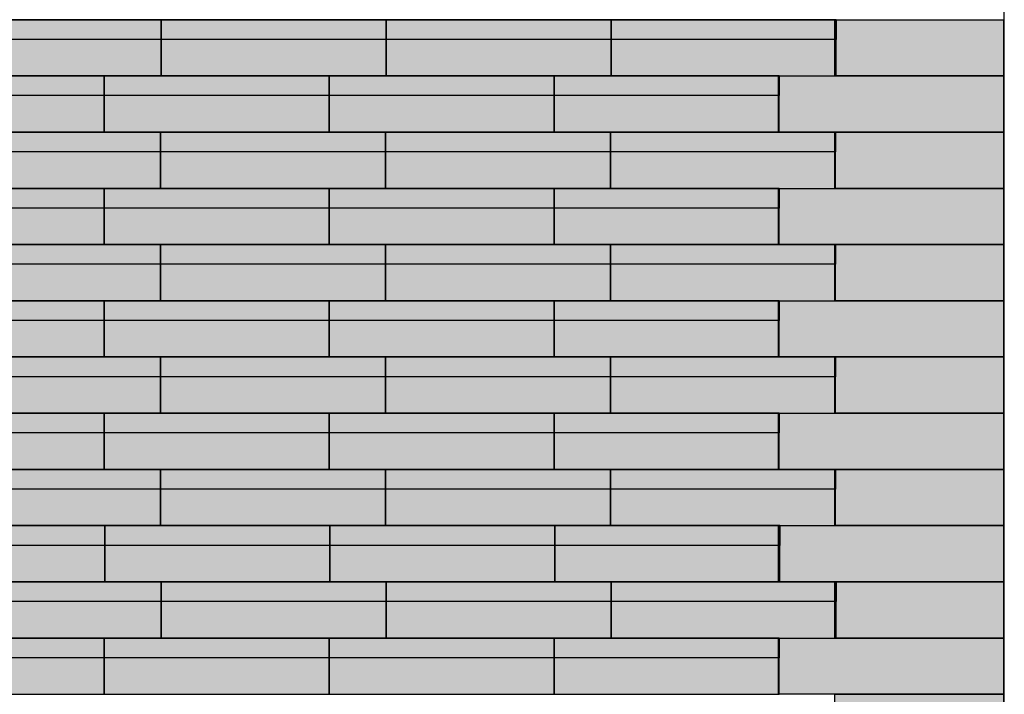
# Model space of a CAD drawing. Units: metres. Extents: x 0 to 3500, y -5000 to 0.
# Drawn here: x 1750 to 3500, y -3700 to -2500 of the extents above; entities that cross this region are included whole.
import ezdxf

# ---------------------------------------------------------------- set-up
doc = ezdxf.new("R2010")
doc.units = ezdxf.units.M
doc.layers.add('Betonwerksteine', color=7, linetype='Continuous', lineweight=25)
doc.layers.add('Entwurf', color=7, linetype='Continuous')
doc.layers.add('Schraffur Farbe', color=252, linetype='Continuous')

msp = doc.modelspace()

# ---------------------------------------------------------------- hatches: boundary and pattern name
at = {"layer": 'Schraffur Farbe'}
h = msp.add_hatch(color=253, dxfattribs=at)
h.dxf.hatch_style = 1
h.paths.add_polyline_path([(2001.3, -2535), (2001.3, -2500), (1601.3, -2500), (1601.3, -2535)])
h = msp.add_hatch(color=253, dxfattribs=at)
h.dxf.hatch_style = 1
h.paths.add_polyline_path([(2401.3, -2535), (2401.3, -2500), (2001.3, -2500), (2001.3, -2535)])
h = msp.add_hatch(color=253, dxfattribs=at)
h.dxf.hatch_style = 1
h.paths.add_polyline_path([(2801.3, -2535), (2801.3, -2500), (2401.3, -2500), (2401.3, -2535)])
h = msp.add_hatch(color=253, dxfattribs=at)
h.dxf.hatch_style = 1
h.paths.add_polyline_path([(3201.3, -2535), (3201.3, -2500), (2801.3, -2500), (2801.3, -2535)])
at = {"layer": 'Schraffur Farbe', "true_color": 0xdedede}
h = msp.add_hatch(color=254, dxfattribs=at)
h.dxf.hatch_style = 1
h.paths.add_polyline_path([(3198.7, -2500), (3498.7, -2500), (3498.7, -2600), (3198.7, -2600)])
at = {"layer": 'Schraffur Farbe'}
h = msp.add_hatch(color=254, dxfattribs=at)
h.dxf.hatch_style = 1
h.paths.add_polyline_path([(2001.3, -2600), (2001.3, -2535), (1601.3, -2535), (1601.3, -2600)])
h = msp.add_hatch(color=254, dxfattribs=at)
h.dxf.hatch_style = 1
h.paths.add_polyline_path([(2401.3, -2600), (2401.3, -2535), (2001.3, -2535), (2001.3, -2600)])
h = msp.add_hatch(color=254, dxfattribs=at)
h.dxf.hatch_style = 1
h.paths.add_polyline_path([(2801.3, -2600), (2801.3, -2535), (2401.3, -2535), (2401.3, -2600)])
h = msp.add_hatch(color=254, dxfattribs=at)
h.dxf.hatch_style = 1
h.paths.add_polyline_path([(3201.3, -2600), (3201.3, -2535), (2801.3, -2535), (2801.3, -2600)])
h = msp.add_hatch(color=253, dxfattribs=at)
h.dxf.hatch_style = 1
h.paths.add_polyline_path([(1900, -2635), (1900, -2600), (1500, -2600), (1500, -2635)])
h = msp.add_hatch(color=253, dxfattribs=at)
h.dxf.hatch_style = 1
h.paths.add_polyline_path([(2300, -2635), (2300, -2600), (1900, -2600), (1900, -2635)])
h = msp.add_hatch(color=253, dxfattribs=at)
h.dxf.hatch_style = 1
h.paths.add_polyline_path([(2700, -2635), (2700, -2600), (2300, -2600), (2300, -2635)])
h = msp.add_hatch(color=253, dxfattribs=at)
h.dxf.hatch_style = 1
h.paths.add_polyline_path([(3100, -2635), (3100, -2600), (2700, -2600), (2700, -2635)])
at = {"layer": 'Schraffur Farbe', "true_color": 0xdedede}
h = msp.add_hatch(color=254, dxfattribs=at)
h.dxf.hatch_style = 1
h.paths.add_polyline_path([(3098.7, -2600), (3498.7, -2600), (3498.7, -2700), (3098.7, -2700)])
at = {"layer": 'Schraffur Farbe'}
h = msp.add_hatch(color=254, dxfattribs=at)
h.dxf.hatch_style = 1
h.paths.add_polyline_path([(1900, -2700), (1900, -2635), (1500, -2635), (1500, -2700)])
h = msp.add_hatch(color=254, dxfattribs=at)
h.dxf.hatch_style = 1
h.paths.add_polyline_path([(2300, -2700), (2300, -2635), (1900, -2635), (1900, -2700)])
h = msp.add_hatch(color=254, dxfattribs=at)
h.dxf.hatch_style = 1
h.paths.add_polyline_path([(2700, -2700), (2700, -2635), (2300, -2635), (2300, -2700)])
h = msp.add_hatch(color=254, dxfattribs=at)
h.dxf.hatch_style = 1
h.paths.add_polyline_path([(3100, -2700), (3100, -2635), (2700, -2635), (2700, -2700)])
h = msp.add_hatch(color=253, dxfattribs=at)
h.dxf.hatch_style = 1
h.paths.add_polyline_path([(2000, -2735), (2000, -2700), (1600, -2700), (1600, -2735)])
h = msp.add_hatch(color=253, dxfattribs=at)
h.dxf.hatch_style = 1
h.paths.add_polyline_path([(2400, -2735), (2400, -2700), (2000, -2700), (2000, -2735)])
h = msp.add_hatch(color=253, dxfattribs=at)
h.dxf.hatch_style = 1
h.paths.add_polyline_path([(2800, -2735), (2800, -2700), (2400, -2700), (2400, -2735)])
h = msp.add_hatch(color=253, dxfattribs=at)
h.dxf.hatch_style = 1
h.paths.add_polyline_path([(3200, -2735), (3200, -2700), (2800, -2700), (2800, -2735)])
at = {"layer": 'Schraffur Farbe', "true_color": 0xdedede}
h = msp.add_hatch(color=254, dxfattribs=at)
h.dxf.hatch_style = 1
h.paths.add_polyline_path([(3198.7, -2700), (3498.7, -2700), (3498.7, -2800), (3198.7, -2800)])
at = {"layer": 'Schraffur Farbe'}
h = msp.add_hatch(color=254, dxfattribs=at)
h.dxf.hatch_style = 1
h.paths.add_polyline_path([(2000, -2800), (2000, -2735), (1600, -2735), (1600, -2800)])
h = msp.add_hatch(color=254, dxfattribs=at)
h.dxf.hatch_style = 1
h.paths.add_polyline_path([(2400, -2800), (2400, -2735), (2000, -2735), (2000, -2800)])
h = msp.add_hatch(color=254, dxfattribs=at)
h.dxf.hatch_style = 1
h.paths.add_polyline_path([(2800, -2800), (2800, -2735), (2400, -2735), (2400, -2800)])
h = msp.add_hatch(color=254, dxfattribs=at)
h.dxf.hatch_style = 1
h.paths.add_polyline_path([(3200, -2800), (3200, -2735), (2800, -2735), (2800, -2800)])
h = msp.add_hatch(color=253, dxfattribs=at)
h.dxf.hatch_style = 1
h.paths.add_polyline_path([(1900, -2835), (1900, -2800), (1500, -2800), (1500, -2835)])
h = msp.add_hatch(color=253, dxfattribs=at)
h.dxf.hatch_style = 1
h.paths.add_polyline_path([(2300, -2835), (2300, -2800), (1900, -2800), (1900, -2835)])
h = msp.add_hatch(color=253, dxfattribs=at)
h.dxf.hatch_style = 1
h.paths.add_polyline_path([(2700, -2835), (2700, -2800), (2300, -2800), (2300, -2835)])
h = msp.add_hatch(color=253, dxfattribs=at)
h.dxf.hatch_style = 1
h.paths.add_polyline_path([(3100, -2835), (3100, -2800), (2700, -2800), (2700, -2835)])
at = {"layer": 'Schraffur Farbe', "true_color": 0xdedede}
h = msp.add_hatch(color=254, dxfattribs=at)
h.dxf.hatch_style = 1
h.paths.add_polyline_path([(3098.7, -2800), (3498.7, -2800), (3498.7, -2900), (3098.7, -2900)])
at = {"layer": 'Schraffur Farbe'}
h = msp.add_hatch(color=254, dxfattribs=at)
h.dxf.hatch_style = 1
h.paths.add_polyline_path([(1900, -2900), (1900, -2835), (1500, -2835), (1500, -2900)])
h = msp.add_hatch(color=254, dxfattribs=at)
h.dxf.hatch_style = 1
h.paths.add_polyline_path([(2300, -2900), (2300, -2835), (1900, -2835), (1900, -2900)])
h = msp.add_hatch(color=254, dxfattribs=at)
h.dxf.hatch_style = 1
h.paths.add_polyline_path([(2700, -2900), (2700, -2835), (2300, -2835), (2300, -2900)])
h = msp.add_hatch(color=254, dxfattribs=at)
h.dxf.hatch_style = 1
h.paths.add_polyline_path([(3100, -2900), (3100, -2835), (2700, -2835), (2700, -2900)])
h = msp.add_hatch(color=253, dxfattribs=at)
h.dxf.hatch_style = 1
h.paths.add_polyline_path([(2000, -2935), (2000, -2900), (1600, -2900), (1600, -2935)])
h = msp.add_hatch(color=253, dxfattribs=at)
h.dxf.hatch_style = 1
h.paths.add_polyline_path([(2400, -2935), (2400, -2900), (2000, -2900), (2000, -2935)])
h = msp.add_hatch(color=253, dxfattribs=at)
h.dxf.hatch_style = 1
h.paths.add_polyline_path([(2800, -2935), (2800, -2900), (2400, -2900), (2400, -2935)])
h = msp.add_hatch(color=253, dxfattribs=at)
h.dxf.hatch_style = 1
h.paths.add_polyline_path([(3200, -2935), (3200, -2900), (2800, -2900), (2800, -2935)])
at = {"layer": 'Schraffur Farbe', "true_color": 0xdedede}
h = msp.add_hatch(color=254, dxfattribs=at)
h.dxf.hatch_style = 1
h.paths.add_polyline_path([(3198.7, -2900), (3498.7, -2900), (3498.7, -3000), (3198.7, -3000)])
at = {"layer": 'Schraffur Farbe'}
h = msp.add_hatch(color=254, dxfattribs=at)
h.dxf.hatch_style = 1
h.paths.add_polyline_path([(2000, -3000), (2000, -2935), (1600, -2935), (1600, -3000)])
h = msp.add_hatch(color=254, dxfattribs=at)
h.dxf.hatch_style = 1
h.paths.add_polyline_path([(2400, -3000), (2400, -2935), (2000, -2935), (2000, -3000)])
h = msp.add_hatch(color=254, dxfattribs=at)
h.dxf.hatch_style = 1
h.paths.add_polyline_path([(2800, -3000), (2800, -2935), (2400, -2935), (2400, -3000)])
h = msp.add_hatch(color=254, dxfattribs=at)
h.dxf.hatch_style = 1
h.paths.add_polyline_path([(3200, -3000), (3200, -2935), (2800, -2935), (2800, -3000)])
h = msp.add_hatch(color=253, dxfattribs=at)
h.dxf.hatch_style = 1
h.paths.add_polyline_path([(1900, -3035), (1900, -3000), (1500, -3000), (1500, -3035)])
h = msp.add_hatch(color=253, dxfattribs=at)
h.dxf.hatch_style = 1
h.paths.add_polyline_path([(2300, -3035), (2300, -3000), (1900, -3000), (1900, -3035)])
h = msp.add_hatch(color=253, dxfattribs=at)
h.dxf.hatch_style = 1
h.paths.add_polyline_path([(2700, -3035), (2700, -3000), (2300, -3000), (2300, -3035)])
h = msp.add_hatch(color=253, dxfattribs=at)
h.dxf.hatch_style = 1
h.paths.add_polyline_path([(3100, -3035), (3100, -3000), (2700, -3000), (2700, -3035)])
at = {"layer": 'Schraffur Farbe', "true_color": 0xdedede}
h = msp.add_hatch(color=254, dxfattribs=at)
h.dxf.hatch_style = 1
h.paths.add_polyline_path([(3098.7, -3000), (3498.7, -3000), (3498.7, -3100), (3098.7, -3100)])
at = {"layer": 'Schraffur Farbe'}
h = msp.add_hatch(color=254, dxfattribs=at)
h.dxf.hatch_style = 1
h.paths.add_polyline_path([(1900, -3100), (1900, -3035), (1500, -3035), (1500, -3100)])
h = msp.add_hatch(color=254, dxfattribs=at)
h.dxf.hatch_style = 1
h.paths.add_polyline_path([(2300, -3100), (2300, -3035), (1900, -3035), (1900, -3100)])
h = msp.add_hatch(color=254, dxfattribs=at)
h.dxf.hatch_style = 1
h.paths.add_polyline_path([(2700, -3100), (2700, -3035), (2300, -3035), (2300, -3100)])
h = msp.add_hatch(color=254, dxfattribs=at)
h.dxf.hatch_style = 1
h.paths.add_polyline_path([(3100, -3100), (3100, -3035), (2700, -3035), (2700, -3100)])
h = msp.add_hatch(color=253, dxfattribs=at)
h.dxf.hatch_style = 1
h.paths.add_polyline_path([(2000, -3135), (2000, -3100), (1600, -3100), (1600, -3135)])
h = msp.add_hatch(color=253, dxfattribs=at)
h.dxf.hatch_style = 1
h.paths.add_polyline_path([(2400, -3135), (2400, -3100), (2000, -3100), (2000, -3135)])
h = msp.add_hatch(color=253, dxfattribs=at)
h.dxf.hatch_style = 1
h.paths.add_polyline_path([(2800, -3135), (2800, -3100), (2400, -3100), (2400, -3135)])
h = msp.add_hatch(color=253, dxfattribs=at)
h.dxf.hatch_style = 1
h.paths.add_polyline_path([(3200, -3135), (3200, -3100), (2800, -3100), (2800, -3135)])
at = {"layer": 'Schraffur Farbe', "true_color": 0xdedede}
h = msp.add_hatch(color=254, dxfattribs=at)
h.dxf.hatch_style = 1
h.paths.add_polyline_path([(3198.7, -3100), (3498.7, -3100), (3498.7, -3200), (3198.7, -3200)])
at = {"layer": 'Schraffur Farbe'}
h = msp.add_hatch(color=254, dxfattribs=at)
h.dxf.hatch_style = 1
h.paths.add_polyline_path([(2000, -3200), (2000, -3135), (1600, -3135), (1600, -3200)])
h = msp.add_hatch(color=254, dxfattribs=at)
h.dxf.hatch_style = 1
h.paths.add_polyline_path([(2400, -3200), (2400, -3135), (2000, -3135), (2000, -3200)])
h = msp.add_hatch(color=254, dxfattribs=at)
h.dxf.hatch_style = 1
h.paths.add_polyline_path([(2800, -3200), (2800, -3135), (2400, -3135), (2400, -3200)])
h = msp.add_hatch(color=254, dxfattribs=at)
h.dxf.hatch_style = 1
h.paths.add_polyline_path([(3200, -3200), (3200, -3135), (2800, -3135), (2800, -3200)])
h = msp.add_hatch(color=253, dxfattribs=at)
h.dxf.hatch_style = 1
h.paths.add_polyline_path([(1900, -3235), (1900, -3200), (1500, -3200), (1500, -3235)])
h = msp.add_hatch(color=253, dxfattribs=at)
h.dxf.hatch_style = 1
h.paths.add_polyline_path([(2300, -3235), (2300, -3200), (1900, -3200), (1900, -3235)])
h = msp.add_hatch(color=253, dxfattribs=at)
h.dxf.hatch_style = 1
h.paths.add_polyline_path([(2700, -3235), (2700, -3200), (2300, -3200), (2300, -3235)])
h = msp.add_hatch(color=253, dxfattribs=at)
h.dxf.hatch_style = 1
h.paths.add_polyline_path([(3100, -3235), (3100, -3200), (2700, -3200), (2700, -3235)])
at = {"layer": 'Schraffur Farbe', "true_color": 0xdedede}
h = msp.add_hatch(color=254, dxfattribs=at)
h.dxf.hatch_style = 1
h.paths.add_polyline_path([(3098.7, -3200), (3498.7, -3200), (3498.7, -3300), (3098.7, -3300)])
at = {"layer": 'Schraffur Farbe'}
h = msp.add_hatch(color=254, dxfattribs=at)
h.dxf.hatch_style = 1
h.paths.add_polyline_path([(1900, -3300), (1900, -3235), (1500, -3235), (1500, -3300)])
h = msp.add_hatch(color=254, dxfattribs=at)
h.dxf.hatch_style = 1
h.paths.add_polyline_path([(2300, -3300), (2300, -3235), (1900, -3235), (1900, -3300)])
h = msp.add_hatch(color=254, dxfattribs=at)
h.dxf.hatch_style = 1
h.paths.add_polyline_path([(2700, -3300), (2700, -3235), (2300, -3235), (2300, -3300)])
h = msp.add_hatch(color=254, dxfattribs=at)
h.dxf.hatch_style = 1
h.paths.add_polyline_path([(3100, -3300), (3100, -3235), (2700, -3235), (2700, -3300)])
h = msp.add_hatch(color=253, dxfattribs=at)
h.dxf.hatch_style = 1
h.paths.add_polyline_path([(2000, -3335), (2000, -3300), (1600, -3300), (1600, -3335)])
h = msp.add_hatch(color=253, dxfattribs=at)
h.dxf.hatch_style = 1
h.paths.add_polyline_path([(2400, -3335), (2400, -3300), (2000, -3300), (2000, -3335)])
h = msp.add_hatch(color=253, dxfattribs=at)
h.dxf.hatch_style = 1
h.paths.add_polyline_path([(2800, -3335), (2800, -3300), (2400, -3300), (2400, -3335)])
h = msp.add_hatch(color=253, dxfattribs=at)
h.dxf.hatch_style = 1
h.paths.add_polyline_path([(3200, -3335), (3200, -3300), (2800, -3300), (2800, -3335)])
at = {"layer": 'Schraffur Farbe', "true_color": 0xdedede}
h = msp.add_hatch(color=254, dxfattribs=at)
h.dxf.hatch_style = 1
h.paths.add_polyline_path([(3198.7, -3300), (3498.7, -3300), (3498.7, -3400), (3198.7, -3400)])
at = {"layer": 'Schraffur Farbe'}
h = msp.add_hatch(color=254, dxfattribs=at)
h.dxf.hatch_style = 1
h.paths.add_polyline_path([(2000, -3400), (2000, -3335), (1600, -3335), (1600, -3400)])
h = msp.add_hatch(color=254, dxfattribs=at)
h.dxf.hatch_style = 1
h.paths.add_polyline_path([(2400, -3400), (2400, -3335), (2000, -3335), (2000, -3400)])
h = msp.add_hatch(color=254, dxfattribs=at)
h.dxf.hatch_style = 1
h.paths.add_polyline_path([(2800, -3400), (2800, -3335), (2400, -3335), (2400, -3400)])
h = msp.add_hatch(color=254, dxfattribs=at)
h.dxf.hatch_style = 1
h.paths.add_polyline_path([(3200, -3400), (3200, -3335), (2800, -3335), (2800, -3400)])
h = msp.add_hatch(color=253, dxfattribs=at)
h.dxf.hatch_style = 1
h.paths.add_polyline_path([(1901.3, -3435), (1901.3, -3400), (1501.3, -3400), (1501.3, -3435)])
h = msp.add_hatch(color=253, dxfattribs=at)
h.dxf.hatch_style = 1
h.paths.add_polyline_path([(2301.3, -3435), (2301.3, -3400), (1901.3, -3400), (1901.3, -3435)])
h = msp.add_hatch(color=253, dxfattribs=at)
h.dxf.hatch_style = 1
h.paths.add_polyline_path([(2701.3, -3435), (2701.3, -3400), (2301.3, -3400), (2301.3, -3435)])
h = msp.add_hatch(color=253, dxfattribs=at)
h.dxf.hatch_style = 1
h.paths.add_polyline_path([(3101.3, -3435), (3101.3, -3400), (2701.3, -3400), (2701.3, -3435)])
at = {"layer": 'Schraffur Farbe', "true_color": 0xdedede}
h = msp.add_hatch(color=254, dxfattribs=at)
h.dxf.hatch_style = 1
h.paths.add_polyline_path([(3098.7, -3400), (3498.7, -3400), (3498.7, -3500), (3098.7, -3500)])
at = {"layer": 'Schraffur Farbe'}
h = msp.add_hatch(color=254, dxfattribs=at)
h.dxf.hatch_style = 1
h.paths.add_polyline_path([(1901.3, -3500), (1901.3, -3435), (1501.3, -3435), (1501.3, -3500)])
h = msp.add_hatch(color=254, dxfattribs=at)
h.dxf.hatch_style = 1
h.paths.add_polyline_path([(2301.3, -3500), (2301.3, -3435), (1901.3, -3435), (1901.3, -3500)])
h = msp.add_hatch(color=254, dxfattribs=at)
h.dxf.hatch_style = 1
h.paths.add_polyline_path([(2701.3, -3500), (2701.3, -3435), (2301.3, -3435), (2301.3, -3500)])
h = msp.add_hatch(color=254, dxfattribs=at)
h.dxf.hatch_style = 1
h.paths.add_polyline_path([(3101.3, -3500), (3101.3, -3435), (2701.3, -3435), (2701.3, -3500)])
h = msp.add_hatch(color=253, dxfattribs=at)
h.dxf.hatch_style = 1
h.paths.add_polyline_path([(2001.3, -3535), (2001.3, -3500), (1601.3, -3500), (1601.3, -3535)])
h = msp.add_hatch(color=253, dxfattribs=at)
h.dxf.hatch_style = 1
h.paths.add_polyline_path([(2401.3, -3535), (2401.3, -3500), (2001.3, -3500), (2001.3, -3535)])
h = msp.add_hatch(color=253, dxfattribs=at)
h.dxf.hatch_style = 1
h.paths.add_polyline_path([(2801.3, -3535), (2801.3, -3500), (2401.3, -3500), (2401.3, -3535)])
h = msp.add_hatch(color=253, dxfattribs=at)
h.dxf.hatch_style = 1
h.paths.add_polyline_path([(3201.3, -3535), (3201.3, -3500), (2801.3, -3500), (2801.3, -3535)])
at = {"layer": 'Schraffur Farbe', "true_color": 0xdedede}
h = msp.add_hatch(color=254, dxfattribs=at)
h.dxf.hatch_style = 1
h.paths.add_polyline_path([(3198.7, -3500), (3498.7, -3500), (3498.7, -3600), (3198.7, -3600)])
at = {"layer": 'Schraffur Farbe'}
h = msp.add_hatch(color=254, dxfattribs=at)
h.dxf.hatch_style = 1
h.paths.add_polyline_path([(2001.3, -3600), (2001.3, -3535), (1601.3, -3535), (1601.3, -3600)])
h = msp.add_hatch(color=254, dxfattribs=at)
h.dxf.hatch_style = 1
h.paths.add_polyline_path([(2401.3, -3600), (2401.3, -3535), (2001.3, -3535), (2001.3, -3600)])
h = msp.add_hatch(color=254, dxfattribs=at)
h.dxf.hatch_style = 1
h.paths.add_polyline_path([(2801.3, -3600), (2801.3, -3535), (2401.3, -3535), (2401.3, -3600)])
h = msp.add_hatch(color=254, dxfattribs=at)
h.dxf.hatch_style = 1
h.paths.add_polyline_path([(3201.3, -3600), (3201.3, -3535), (2801.3, -3535), (2801.3, -3600)])
h = msp.add_hatch(color=253, dxfattribs=at)
h.dxf.hatch_style = 1
h.paths.add_polyline_path([(1900, -3635), (1900, -3600), (1500, -3600), (1500, -3635)])
h = msp.add_hatch(color=253, dxfattribs=at)
h.dxf.hatch_style = 1
h.paths.add_polyline_path([(2300, -3635), (2300, -3600), (1900, -3600), (1900, -3635)])
h = msp.add_hatch(color=253, dxfattribs=at)
h.dxf.hatch_style = 1
h.paths.add_polyline_path([(2700, -3635), (2700, -3600), (2300, -3600), (2300, -3635)])
h = msp.add_hatch(color=253, dxfattribs=at)
h.dxf.hatch_style = 1
h.paths.add_polyline_path([(3100, -3635), (3100, -3600), (2700, -3600), (2700, -3635)])
at = {"layer": 'Schraffur Farbe', "true_color": 0xdedede}
h = msp.add_hatch(color=254, dxfattribs=at)
h.dxf.hatch_style = 1
h.paths.add_polyline_path([(3098.7, -3600), (3498.7, -3600), (3498.7, -3700), (3098.7, -3700)])
at = {"layer": 'Schraffur Farbe'}
h = msp.add_hatch(color=254, dxfattribs=at)
h.dxf.hatch_style = 1
h.paths.add_polyline_path([(1900, -3700), (1900, -3635), (1500, -3635), (1500, -3700)])
h = msp.add_hatch(color=254, dxfattribs=at)
h.dxf.hatch_style = 1
h.paths.add_polyline_path([(2300, -3700), (2300, -3635), (1900, -3635), (1900, -3700)])
h = msp.add_hatch(color=254, dxfattribs=at)
h.dxf.hatch_style = 1
h.paths.add_polyline_path([(2700, -3700), (2700, -3635), (2300, -3635), (2300, -3700)])
h = msp.add_hatch(color=254, dxfattribs=at)
h.dxf.hatch_style = 1
h.paths.add_polyline_path([(3100, -3700), (3100, -3635), (2700, -3635), (2700, -3700)])
at = {"layer": 'Schraffur Farbe', "true_color": 0xdedede}
h = msp.add_hatch(color=254, dxfattribs=at)
h.dxf.hatch_style = 1
h.paths.add_polyline_path([(3198.7, -3700), (3498.7, -3700), (3498.7, -3800), (3198.7, -3800)])

# ---------------------------------------------------------------- linework, layer by layer
at = {"layer": 'Betonwerksteine'}
for points in [[(1601.3, -2600), (2001.3, -2600), (2001.3, -2500), (1601.3, -2500)], [(1601.3, -2500), (2001.3, -2500), (2001.3, -2535), (1601.3, -2535)], [(2001.3, -2600), (2401.3, -2600), (2401.3, -2500), (2001.3, -2500)], [(2001.3, -2500), (2401.3, -2500), (2401.3, -2535), (2001.3, -2535)], [(2401.3, -2600), (2801.3, -2600), (2801.3, -2500), (2401.3, -2500)], [(2401.3, -2500), (2801.3, -2500), (2801.3, -2535), (2401.3, -2535)], [(2801.3, -2600), (3201.3, -2600), (3201.3, -2500), (2801.3, -2500)], [(2801.3, -2500), (3201.3, -2500), (3201.3, -2535), (2801.3, -2535)], [(3198.7, -2500), (3498.7, -2500), (3498.7, -2600), (3198.7, -2600)], [(1500, -2700), (1900, -2700), (1900, -2600), (1500, -2600)], [(1500, -2600), (1900, -2600), (1900, -2635), (1500, -2635)], [(1900, -2700), (2300, -2700), (2300, -2600), (1900, -2600)], [(1900, -2600), (2300, -2600), (2300, -2635), (1900, -2635)], [(2300, -2700), (2700, -2700), (2700, -2600), (2300, -2600)], [(2300, -2600), (2700, -2600), (2700, -2635), (2300, -2635)], [(2700, -2700), (3100, -2700), (3100, -2600), (2700, -2600)], [(2700, -2600), (3100, -2600), (3100, -2635), (2700, -2635)], [(3098.7, -2600), (3498.7, -2600), (3498.7, -2700), (3098.7, -2700)], [(1600, -2800), (2000, -2800), (2000, -2700), (1600, -2700)], [(1600, -2700), (2000, -2700), (2000, -2735), (1600, -2735)], [(2000, -2800), (2400, -2800), (2400, -2700), (2000, -2700)], [(2000, -2700), (2400, -2700), (2400, -2735), (2000, -2735)], [(2400, -2800), (2800, -2800), (2800, -2700), (2400, -2700)], [(2400, -2700), (2800, -2700), (2800, -2735), (2400, -2735)], [(2800, -2800), (3200, -2800), (3200, -2700), (2800, -2700)], [(2800, -2700), (3200, -2700), (3200, -2735), (2800, -2735)], [(3198.7, -2700), (3498.7, -2700), (3498.7, -2800), (3198.7, -2800)], [(1500, -2900), (1900, -2900), (1900, -2800), (1500, -2800)], [(1500, -2800), (1900, -2800), (1900, -2835), (1500, -2835)], [(1900, -2900), (2300, -2900), (2300, -2800), (1900, -2800)], [(1900, -2800), (2300, -2800), (2300, -2835), (1900, -2835)], [(2300, -2900), (2700, -2900), (2700, -2800), (2300, -2800)], [(2300, -2800), (2700, -2800), (2700, -2835), (2300, -2835)], [(2700, -2900), (3100, -2900), (3100, -2800), (2700, -2800)], [(2700, -2800), (3100, -2800), (3100, -2835), (2700, -2835)], [(3098.7, -2800), (3498.7, -2800), (3498.7, -2900), (3098.7, -2900)], [(1600, -3000), (2000, -3000), (2000, -2900), (1600, -2900)], [(1600, -2900), (2000, -2900), (2000, -2935), (1600, -2935)], [(2000, -3000), (2400, -3000), (2400, -2900), (2000, -2900)], [(2000, -2900), (2400, -2900), (2400, -2935), (2000, -2935)], [(2400, -3000), (2800, -3000), (2800, -2900), (2400, -2900)], [(2400, -2900), (2800, -2900), (2800, -2935), (2400, -2935)], [(2800, -3000), (3200, -3000), (3200, -2900), (2800, -2900)], [(2800, -2900), (3200, -2900), (3200, -2935), (2800, -2935)], [(3198.7, -2900), (3498.7, -2900), (3498.7, -3000), (3198.7, -3000)], [(1500, -3100), (1900, -3100), (1900, -3000), (1500, -3000)], [(1500, -3000), (1900, -3000), (1900, -3035), (1500, -3035)], [(1900, -3100), (2300, -3100), (2300, -3000), (1900, -3000)], [(1900, -3000), (2300, -3000), (2300, -3035), (1900, -3035)], [(2300, -3100), (2700, -3100), (2700, -3000), (2300, -3000)], [(2300, -3000), (2700, -3000), (2700, -3035), (2300, -3035)], [(2700, -3100), (3100, -3100), (3100, -3000), (2700, -3000)], [(2700, -3000), (3100, -3000), (3100, -3035), (2700, -3035)], [(3098.7, -3000), (3498.7, -3000), (3498.7, -3100), (3098.7, -3100)], [(1600, -3200), (2000, -3200), (2000, -3100), (1600, -3100)], [(1600, -3100), (2000, -3100), (2000, -3135), (1600, -3135)], [(2000, -3200), (2400, -3200), (2400, -3100), (2000, -3100)], [(2000, -3100), (2400, -3100), (2400, -3135), (2000, -3135)], [(2400, -3200), (2800, -3200), (2800, -3100), (2400, -3100)], [(2400, -3100), (2800, -3100), (2800, -3135), (2400, -3135)], [(2800, -3200), (3200, -3200), (3200, -3100), (2800, -3100)], [(2800, -3100), (3200, -3100), (3200, -3135), (2800, -3135)], [(3198.7, -3100), (3498.7, -3100), (3498.7, -3200), (3198.7, -3200)], [(1500, -3300), (1900, -3300), (1900, -3200), (1500, -3200)], [(1500, -3200), (1900, -3200), (1900, -3235), (1500, -3235)], [(1900, -3300), (2300, -3300), (2300, -3200), (1900, -3200)], [(1900, -3200), (2300, -3200), (2300, -3235), (1900, -3235)], [(2300, -3300), (2700, -3300), (2700, -3200), (2300, -3200)], [(2300, -3200), (2700, -3200), (2700, -3235), (2300, -3235)], [(2700, -3300), (3100, -3300), (3100, -3200), (2700, -3200)], [(2700, -3200), (3100, -3200), (3100, -3235), (2700, -3235)], [(3098.7, -3200), (3498.7, -3200), (3498.7, -3300), (3098.7, -3300)], [(1600, -3400), (2000, -3400), (2000, -3300), (1600, -3300)], [(1600, -3300), (2000, -3300), (2000, -3335), (1600, -3335)], [(2000, -3400), (2400, -3400), (2400, -3300), (2000, -3300)], [(2000, -3300), (2400, -3300), (2400, -3335), (2000, -3335)], [(2400, -3400), (2800, -3400), (2800, -3300), (2400, -3300)], [(2400, -3300), (2800, -3300), (2800, -3335), (2400, -3335)], [(2800, -3400), (3200, -3400), (3200, -3300), (2800, -3300)], [(2800, -3300), (3200, -3300), (3200, -3335), (2800, -3335)], [(3198.7, -3300), (3498.7, -3300), (3498.7, -3400), (3198.7, -3400)], [(1501.3, -3500), (1901.3, -3500), (1901.3, -3400), (1501.3, -3400)], [(1501.3, -3400), (1901.3, -3400), (1901.3, -3435), (1501.3, -3435)], [(1901.3, -3500), (2301.3, -3500), (2301.3, -3400), (1901.3, -3400)], [(1901.3, -3400), (2301.3, -3400), (2301.3, -3435), (1901.3, -3435)], [(2301.3, -3500), (2701.3, -3500), (2701.3, -3400), (2301.3, -3400)], [(2301.3, -3400), (2701.3, -3400), (2701.3, -3435), (2301.3, -3435)], [(2701.3, -3500), (3101.3, -3500), (3101.3, -3400), (2701.3, -3400)], [(2701.3, -3400), (3101.3, -3400), (3101.3, -3435), (2701.3, -3435)], [(3098.7, -3400), (3498.7, -3400), (3498.7, -3500), (3098.7, -3500)], [(1601.3, -3600), (2001.3, -3600), (2001.3, -3500), (1601.3, -3500)], [(1601.3, -3500), (2001.3, -3500), (2001.3, -3535), (1601.3, -3535)], [(2001.3, -3600), (2401.3, -3600), (2401.3, -3500), (2001.3, -3500)], [(2001.3, -3500), (2401.3, -3500), (2401.3, -3535), (2001.3, -3535)], [(2401.3, -3600), (2801.3, -3600), (2801.3, -3500), (2401.3, -3500)], [(2401.3, -3500), (2801.3, -3500), (2801.3, -3535), (2401.3, -3535)], [(2801.3, -3600), (3201.3, -3600), (3201.3, -3500), (2801.3, -3500)], [(2801.3, -3500), (3201.3, -3500), (3201.3, -3535), (2801.3, -3535)], [(3198.7, -3500), (3498.7, -3500), (3498.7, -3600), (3198.7, -3600)], [(1500, -3700), (1900, -3700), (1900, -3600), (1500, -3600)], [(1500, -3600), (1900, -3600), (1900, -3635), (1500, -3635)], [(1900, -3700), (2300, -3700), (2300, -3600), (1900, -3600)], [(1900, -3600), (2300, -3600), (2300, -3635), (1900, -3635)], [(2300, -3700), (2700, -3700), (2700, -3600), (2300, -3600)], [(2300, -3600), (2700, -3600), (2700, -3635), (2300, -3635)], [(2700, -3700), (3100, -3700), (3100, -3600), (2700, -3600)], [(2700, -3600), (3100, -3600), (3100, -3635), (2700, -3635)], [(3098.7, -3600), (3498.7, -3600), (3498.7, -3700), (3098.7, -3700)], [(3198.7, -3700), (3498.7, -3700), (3498.7, -3800), (3198.7, -3800)]]:
    msp.add_lwpolyline(points, close=True, dxfattribs=at)
at = {"layer": 'Entwurf'}
msp.add_lwpolyline([(0, -5000), (3500, -5000), (3500, 0), (0, 0)], close=True, dxfattribs=at)

doc.saveas('drawing.dxf')
